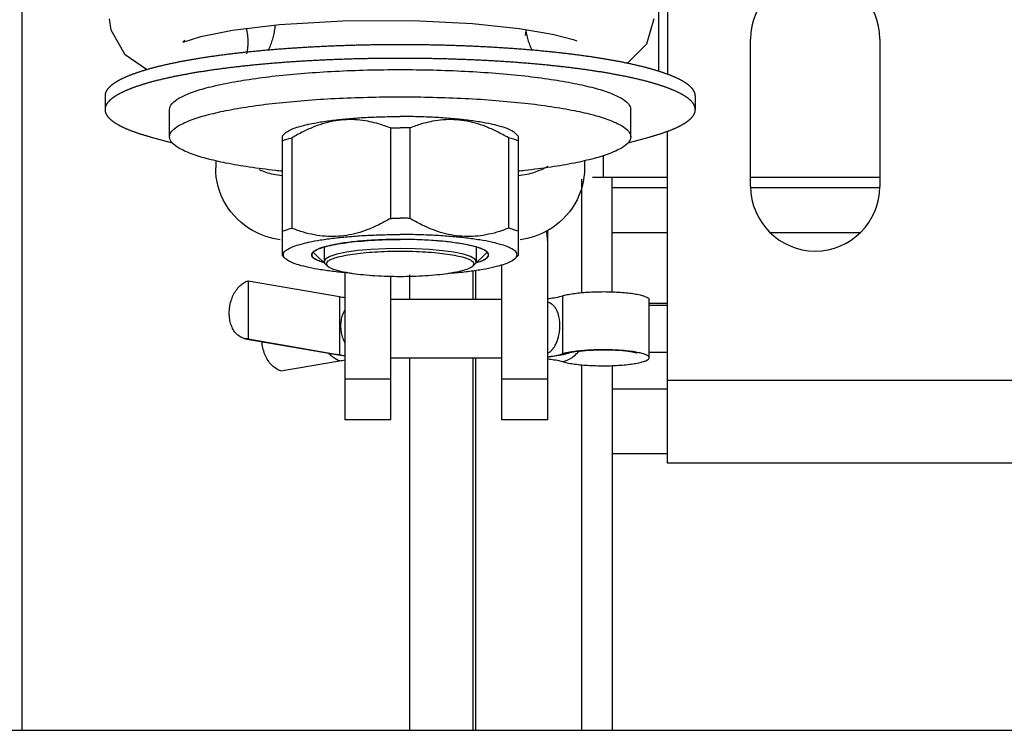
# Model space of a CAD drawing. Units: millimetres. Extents: x 7700 to 234750, y -36574 to 14968.
# Drawn here: x 9106 to 9160, y -26777 to -26738 of the extents above; entities that cross this region are included whole.
import ezdxf

# ---------------------------------------------------------------- set-up
doc = ezdxf.new("R2010")
doc.units = ezdxf.units.MM
doc.header["$LTSCALE"] = 46.255
doc.layers.get('0').update_dxf_attribs({"linetype": 'CONTINUOUS'})

msp = doc.modelspace()

# ---------------------------------------------------------------- linework, layer by layer
at = {"color": 7, "linetype": 'Continuous'}
for p, q in [((9106.5, -26716.819), (9106.5, -26776.821)), ((9140.75, -26738.221), (9140.361, -26739.602)), ((9117.906, -26738.839), (9120.464, -26738.53)), ((9130.926, -26738.479), (9133.447, -26738.744)), ((9133.447, -26738.744), (9135.252, -26739.053)), ((9135.252, -26739.053), (9136.379, -26739.35)), ((9136.379, -26739.35), (9136.583, -26739.423)), ((9140.361, -26739.602), (9139.32, -26740.635)), ((9113.248, -26740.972), (9112.091, -26740.177)), ((9111, -26742.407), (9111, -26743.146)), ((9143, -26742.407), (9143, -26743.146)), ((9114.5, -26744.624), (9114.5, -26743.147)), ((9139.5, -26744.624), (9139.5, -26743.147)), ((9126.474, -26744.143), (9126.474, -26749.047)), ((9127.526, -26744.143), (9127.526, -26749.047)), ((9113.506, -26744.639), (9114.648, -26744.95)), ((9120.759, -26744.43), (9120.599, -26744.585)), ((9120.605, -26744.579), (9120.605, -26751.07)), ((9121.131, -26744.679), (9121.131, -26749.583)), ((9132.869, -26744.679), (9132.869, -26749.583)), ((9133.241, -26744.43), (9133.401, -26744.585)), ((9133.395, -26744.579), (9133.395, -26751.07)), ((9139.351, -26744.95), (9140.494, -26744.639)), ((9117, -26745.917), (9117, -26746.298)), ((9137, -26745.917), (9137, -26746.298)), ((9137.425, -26746.821), (9141.5, -26746.821)), ((9138.5, -26753.033), (9138.5, -26746.821)), ((9146, -26746.821), (9153, -26746.821)), ((9135, -26759.973), (9135, -26749.709)), ((9120.599, -26751.064), (9120.759, -26751.22)), ((9122.276, -26750.878), (9123.063, -26751.64)), ((9131.724, -26750.878), (9130.937, -26751.64)), ((9133.401, -26751.064), (9133.241, -26751.22)), ((9123.063, -26751.64), (9123, -26751.518)), ((9131, -26751.518), (9130.937, -26751.64)), ((9132.5, -26751.573), (9132.5, -26759.973)), ((9124, -26751.992), (9124, -26759.973)), ((9126.5, -26759.973), (9126.5, -26752.205)), ((9118.759, -26752.434), (9123.709, -26753.294)), ((9118.759, -26752.434), (9118.759, -26755.585)), ((9132.5, -26753.454), (9126.5, -26753.454)), ((9140.5, -26756.61), (9140.5, -26753.458)), ((9141.5, -26753.771), (9140.5, -26753.771)), ((9118.759, -26755.585), (9118.595, -26755.574)), ((9118.596, -26755.574), (9123.545, -26756.434)), ((9118.759, -26755.585), (9123.709, -26756.445)), ((9123.545, -26756.434), (9124, -26756.501)), ((9135.497, -26756.496), (9135.854, -26756.427)), ((9135.854, -26756.427), (9136.154, -26756.345)), ((9120.527, -26757.327), (9123.709, -26756.775)), ((9126.5, -26756.61), (9132.5, -26756.61)), ((9126.5, -26756.614), (9132.5, -26756.614)), ((9138.5, -26757.035), (9138.5, -26776.821)), ((9141.5, -26758.321), (9138.5, -26758.321)), ((9126.5, -26759.973), (9124, -26759.973)), ((9135, -26759.973), (9132.5, -26759.973)), ((9141.5, -26761.821), (9138.5, -26761.821)), ((8860, -26776.821), (9163.5, -26776.821))]:
    msp.add_line(p, q, dxfattribs=at)
at = {"color": 3, "linetype": 'Continuous'}
for p, q in [((9141, -26735.381), (9141, -26741.062)), ((9146, -26747.321), (9146, -26739.321)), ((9153, -26739.321), (9153, -26747.321)), ((9141.5, -26762.321), (9141.5, -26744.32)), ((9161.5, -26762.321), (9141.5, -26762.321))]:
    msp.add_line(p, q, dxfattribs=at)
at = {"color": 9, "linetype": 'Continuous'}
for p, q in [((9141.5, -26735.211), (9141.5, -26741.233)), ((9138, -26745.644), (9138, -26746.821)), ((9136.829, -26746.925), (9136.829, -26753.076)), ((9141.5, -26747.394), (9138.5, -26747.394)), ((9152.989, -26747.394), (9146.01, -26747.394)), ((9141.5, -26749.829), (9138.5, -26749.829)), ((9151.91, -26749.829), (9147.089, -26749.829)), ((9127.5, -26752.111), (9127.5, -26753.454)), ((9130.941, -26751.884), (9130.941, -26753.454)), ((9131.093, -26751.863), (9131.093, -26753.454)), ((9123.709, -26753.294), (9123.709, -26756.445)), ((9135.801, -26753.252), (9135.801, -26756.403)), ((9141.5, -26753.674), (9140.5, -26753.674)), ((9123.709, -26756.445), (9123.545, -26756.434)), ((9141.5, -26756.321), (9140.5, -26756.321)), ((9127.5, -26756.614), (9127.5, -26776.821)), ((9130.941, -26756.614), (9130.941, -26776.821)), ((9131.093, -26756.614), (9131.093, -26776.821)), ((9136.829, -26756.992), (9136.829, -26776.821)), ((9124, -26757.75), (9126.5, -26757.75)), ((9132.5, -26757.75), (9135, -26757.75)), ((9141.5, -26757.821), (9161.5, -26757.821))]:
    msp.add_line(p, q, dxfattribs=at)
at = {"color": 2, "linetype": 'Continuous'}
for p, q in [((9122.875, -26750.604), (9122.875, -26751.395)), ((9122.988, -26750.568), (9122.976, -26750.571)), ((9123.476, -26750.46), (9123.462, -26750.462)), ((9124.059, -26750.367), (9123.954, -26750.381)), ((9124.723, -26750.292), (9124.608, -26750.303)), ((9125.447, -26750.237), (9125.327, -26750.244)), ((9126.213, -26750.203), (9126.092, -26750.207)), ((9127.792, -26750.203), (9127.671, -26750.2)), ((9128.562, -26750.237), (9128.441, -26750.23)), ((9129.289, -26750.293), (9129.173, -26750.282)), ((9129.954, -26750.368), (9129.847, -26750.354)), ((9130.537, -26750.462), (9130.524, -26750.46)), ((9131.024, -26750.571), (9131.012, -26750.568)), ((9131.125, -26750.604), (9131.125, -26751.395)), ((9122.278, -26750.876), (9122.275, -26750.878)), ((9122.35, -26750.819), (9122.34, -26750.825)), ((9122.609, -26750.689), (9122.6, -26750.692)), ((9131.4, -26750.692), (9131.39, -26750.689)), ((9131.659, -26750.825), (9131.65, -26750.819)), ((9131.724, -26750.878), (9131.722, -26750.876))]:
    msp.add_line(p, q, dxfattribs=at)
at = {"color": 7, "linetype": 'Continuous'}
for points in [[(9112.091, -26740.177), (9111.326, -26738.844), (9111.25, -26738.216)], [(9120.464, -26738.53), (9123.87, -26738.329), (9127.687, -26738.317), (9130.926, -26738.479)], [(9115.334, -26739.374), (9115.222, -26739.487), (9115.288, -26739.476), (9116.189, -26739.185), (9117.906, -26738.839)], [(9119.86, -26739.921), (9119.875, -26739.891), (9119.905, -26739.826), (9119.935, -26739.759), (9119.963, -26739.69), (9119.991, -26739.621), (9120.017, -26739.55), (9120.042, -26739.478), (9120.066, -26739.406), (9120.089, -26739.333), (9120.11, -26739.258), (9120.13, -26739.182), (9120.148, -26739.107), (9120.165, -26739.031), (9120.181, -26738.954), (9120.195, -26738.875), (9120.207, -26738.797), (9120.218, -26738.718), (9120.228, -26738.639), (9120.235, -26738.559), (9120.235, -26738.557)], [(9133.793, -26738.803), (9133.795, -26738.817), (9133.808, -26738.896), (9133.823, -26738.976), (9133.84, -26739.055), (9133.858, -26739.133), (9133.877, -26739.211), (9133.898, -26739.288), (9133.92, -26739.364), (9133.944, -26739.44), (9133.97, -26739.514), (9133.996, -26739.587), (9134.024, -26739.659), (9134.053, -26739.731)], [(9134.053, -26739.731), (9134.083, -26739.8), (9134.115, -26739.869), (9134.14, -26739.921)], [(9135, -26756.558), (9135.077, -26756.551), (9135.497, -26756.496)], [(9136.154, -26756.345), (9136.2, -26756.332), (9136.308, -26756.308), (9136.485, -26756.277), (9136.74, -26756.244), (9137.07, -26756.213), (9137.45, -26756.192), (9137.859, -26756.181), (9138.277, -26756.183), (9138.68, -26756.198), (9139.047, -26756.223), (9139.354, -26756.255), (9139.58, -26756.288), (9139.733, -26756.317), (9139.82, -26756.338), (9139.846, -26756.345)]]:
    msp.add_lwpolyline(points, dxfattribs=at)
at = {"color": 2, "linetype": 'Continuous'}
for points in [[(9122.976, -26750.571), (9122.913, -26750.588), (9122.845, -26750.608), (9122.779, -26750.629), (9122.724, -26750.647), (9122.665, -26750.667), (9122.609, -26750.689)], [(9123.462, -26750.462), (9123.384, -26750.477), (9123.297, -26750.495), (9123.214, -26750.513), (9123.143, -26750.529), (9123.064, -26750.548), (9122.988, -26750.568)], [(9123.954, -26750.381), (9123.852, -26750.396), (9123.752, -26750.412), (9123.667, -26750.426), (9123.571, -26750.442), (9123.476, -26750.46)], [(9124.608, -26750.303), (9124.493, -26750.315), (9124.379, -26750.327), (9124.282, -26750.338), (9124.172, -26750.352), (9124.059, -26750.367)], [(9125.327, -26750.244), (9125.202, -26750.253), (9125.079, -26750.262), (9124.957, -26750.271), (9124.851, -26750.28), (9124.723, -26750.292)], [(9126.092, -26750.207), (9125.961, -26750.212), (9125.831, -26750.217), (9125.701, -26750.223), (9125.573, -26750.23), (9125.447, -26750.237)], [(9127, -26750.192), (9126.883, -26750.192), (9126.749, -26750.193), (9126.615, -26750.195), (9126.481, -26750.197), (9126.348, -26750.2), (9126.213, -26750.203)], [(9127.671, -26750.2), (9127.538, -26750.197), (9127.404, -26750.195), (9127.271, -26750.193), (9127.137, -26750.192), (9127, -26750.192)], [(9128.441, -26750.23), (9128.313, -26750.224), (9128.184, -26750.218), (9128.053, -26750.212), (9127.922, -26750.207), (9127.792, -26750.203)], [(9129.173, -26750.282), (9129.053, -26750.272), (9128.931, -26750.262), (9128.808, -26750.253), (9128.698, -26750.246), (9128.562, -26750.237)], [(9129.847, -26750.354), (9129.738, -26750.341), (9129.627, -26750.328), (9129.528, -26750.317), (9129.413, -26750.305), (9129.289, -26750.293)], [(9130.524, -26750.46), (9130.443, -26750.445), (9130.348, -26750.428), (9130.251, -26750.412), (9130.164, -26750.399), (9130.062, -26750.384), (9129.954, -26750.368)], [(9131.012, -26750.568), (9130.946, -26750.551), (9130.868, -26750.532), (9130.787, -26750.513), (9130.714, -26750.498), (9130.628, -26750.48), (9130.537, -26750.462)], [(9131.39, -26750.689), (9131.342, -26750.67), (9131.283, -26750.649), (9131.221, -26750.629), (9131.164, -26750.611), (9131.095, -26750.591), (9131.024, -26750.571)], [(9122.275, -26750.878), (9122.209, -26750.973), (9122.207, -26751.072), (9122.273, -26751.17), (9122.405, -26751.267), (9122.602, -26751.359), (9122.864, -26751.448)], [(9122.34, -26750.825), (9122.332, -26750.831), (9122.321, -26750.839), (9122.31, -26750.848), (9122.3, -26750.857), (9122.29, -26750.865), (9122.278, -26750.876)], [(9122.6, -26750.692), (9122.554, -26750.711), (9122.505, -26750.733), (9122.466, -26750.752), (9122.423, -26750.774), (9122.385, -26750.796), (9122.35, -26750.819)], [(9127, -26750.678), (9126.199, -26750.692), (9125.428, -26750.733), (9124.717, -26750.798), (9124.083, -26750.888), (9123.572, -26750.996), (9123.192, -26751.119), (9122.956, -26751.253), (9122.875, -26751.395)], [(9131.125, -26751.395), (9131.046, -26751.256), (9130.814, -26751.122), (9130.436, -26750.998), (9129.917, -26750.888), (9129.295, -26750.8), (9128.585, -26750.733), (9127.815, -26750.693), (9127, -26750.678)], [(9131.136, -26751.448), (9131.388, -26751.363), (9131.588, -26751.271), (9131.723, -26751.174), (9131.791, -26751.076), (9131.792, -26750.977), (9131.724, -26750.878)], [(9131.65, -26750.819), (9131.619, -26750.799), (9131.581, -26750.777), (9131.545, -26750.757), (9131.5, -26750.735), (9131.451, -26750.714), (9131.4, -26750.692)], [(9131.722, -26750.876), (9131.716, -26750.87), (9131.706, -26750.861), (9131.696, -26750.853), (9131.685, -26750.844), (9131.674, -26750.836), (9131.659, -26750.825)], [(9122.875, -26751.395), (9122.876, -26751.415), (9122.881, -26751.435), (9122.891, -26751.457), (9122.902, -26751.477), (9122.919, -26751.499), (9122.939, -26751.521)], [(9131.06, -26751.521), (9131.079, -26751.501), (9131.095, -26751.482), (9131.108, -26751.459), (9131.117, -26751.439), (9131.123, -26751.417), (9131.125, -26751.395)]]:
    msp.add_lwpolyline(points, dxfattribs=at)
at = {"color": 3, "linetype": 'Continuous'}
for centre, start, end in [((9149.5, -26739.321), 0, 180), ((9149.5, -26747.321), 180, 0)]:
    msp.add_arc(centre, 3.5, start, end, dxfattribs=at)
at = {"color": 9, "linetype": 'Continuous'}
for points, start_tangent, end_tangent in [([(9118.757, -26739.477), (9118.665, -26738.735)], (0, 1), (-0.261924, 0.965089)), ([(9133.801, -26739.119), (9133.846, -26738.809)], (0.086067, 0.996289), (0.203604, 0.979053)), ([(9118.689, -26740.125), (9118.757, -26739.477)], (0.205178, 0.978725), (0, 1)), ([(9123.709, -26756.775), (9123.504, -26756.684), (9123.309, -26756.544), (9123.136, -26756.363)], (-0.954895, 0.296944), (-0.632495, 0.774565)), ([(9135.801, -26756.816), (9136.092, -26756.722), (9136.364, -26756.563), (9136.605, -26756.346), (9136.68, -26756.257)], (0.97975, 0.200225), (0.622946, 0.782265)), ([(9135.801, -26756.403), (9136.092, -26756.363), (9136.154, -26756.345)], (0.999865, 0.016443), (0.952125, 0.305708))]:
    msp.add_spline(points, degree=3, dxfattribs=dict(at, start_tangent=start_tangent, end_tangent=end_tangent))
at = {"color": 7, "linetype": 'Continuous'}
for points, start_tangent, end_tangent in [([(9138.716, -26740.515), (9138.613, -26740.496), (9138.51, -26740.477), (9138.406, -26740.459), (9138.301, -26740.44), (9138.194, -26740.422), (9138.087, -26740.404), (9137.979, -26740.386), (9137.87, -26740.368), (9137.76, -26740.351), (9137.649, -26740.334), (9137.537, -26740.316), (9137.424, -26740.299), (9137.31, -26740.283), (9137.195, -26740.266), (9137.08, -26740.25), (9136.963, -26740.233), (9136.846, -26740.217), (9136.728, -26740.201), (9136.609, -26740.186), (9136.489, -26740.17), (9136.368, -26740.155), (9136.247, -26740.14), (9136.125, -26740.125), (9136.001, -26740.11), (9135.878, -26740.096), (9135.753, -26740.081), (9135.627, -26740.067), (9135.501, -26740.053), (9135.374, -26740.04), (9135.247, -26740.026), (9135.118, -26740.013), (9134.989, -26740), (9134.86, -26739.987), (9134.729, -26739.975), (9134.598, -26739.962), (9134.466, -26739.95), (9134.334, -26739.938), (9134.201, -26739.926), (9134.067, -26739.915), (9133.933, -26739.903), (9133.798, -26739.892), (9133.662, -26739.881), (9133.526, -26739.87), (9133.389, -26739.86), (9133.252, -26739.85), (9133.114, -26739.84), (9132.976, -26739.83), (9132.837, -26739.82), (9132.698, -26739.811), (9132.558, -26739.802), (9132.418, -26739.793), (9132.277, -26739.784), (9132.136, -26739.776), (9131.994, -26739.768), (9131.852, -26739.76), (9131.709, -26739.752), (9131.566, -26739.744), (9131.423, -26739.737), (9131.279, -26739.73), (9131.135, -26739.723), (9130.991, -26739.717), (9130.846, -26739.71), (9130.701, -26739.704), (9130.555, -26739.698), (9130.409, -26739.693), (9130.263, -26739.687), (9130.117, -26739.682), (9129.97, -26739.677), (9129.823, -26739.672), (9129.676, -26739.668), (9129.529, -26739.664), (9129.381, -26739.66), (9129.233, -26739.656), (9129.085, -26739.653), (9128.937, -26739.649), (9128.789, -26739.646), (9128.64, -26739.643), (9128.492, -26739.641), (9128.343, -26739.639), (9128.194, -26739.637), (9128.045, -26739.635), (9127.896, -26739.633), (9127.747, -26739.632), (9127.597, -26739.631), (9127.448, -26739.63), (9127.299, -26739.629), (9127.149, -26739.629), (9127, -26739.629), (9126.85, -26739.629), (9126.701, -26739.629), (9126.552, -26739.63), (9126.402, -26739.631), (9126.253, -26739.632), (9126.104, -26739.633), (9125.955, -26739.635), (9125.806, -26739.637), (9125.657, -26739.639), (9125.508, -26739.641), (9125.36, -26739.643), (9125.211, -26739.646), (9125.063, -26739.649), (9124.914, -26739.653), (9124.766, -26739.656), (9124.619, -26739.66), (9124.471, -26739.664), (9124.324, -26739.668), (9124.176, -26739.672), (9124.03, -26739.677), (9123.883, -26739.682), (9123.737, -26739.687), (9123.59, -26739.693), (9123.445, -26739.698), (9123.299, -26739.704), (9123.154, -26739.71), (9123.009, -26739.717), (9122.865, -26739.723), (9122.721, -26739.73), (9122.577, -26739.737), (9122.433, -26739.744), (9122.29, -26739.752), (9122.148, -26739.76), (9122.006, -26739.768), (9121.864, -26739.776), (9121.723, -26739.784), (9121.582, -26739.793), (9121.442, -26739.802), (9121.302, -26739.811), (9121.163, -26739.82), (9121.024, -26739.83), (9120.885, -26739.84), (9120.748, -26739.85), (9120.61, -26739.86), (9120.474, -26739.87), (9120.338, -26739.881), (9120.202, -26739.892), (9120.067, -26739.903), (9119.933, -26739.915), (9119.799, -26739.926), (9119.666, -26739.938), (9119.534, -26739.95), (9119.402, -26739.962), (9119.271, -26739.975), (9119.14, -26739.987), (9119.01, -26740), (9118.881, -26740.013), (9118.753, -26740.026), (9118.625, -26740.04), (9118.498, -26740.053), (9118.372, -26740.067), (9118.247, -26740.081), (9118.122, -26740.096), (9117.998, -26740.11), (9117.875, -26740.125), (9117.753, -26740.14), (9117.631, -26740.155), (9117.511, -26740.17), (9117.391, -26740.186), (9117.272, -26740.201), (9117.154, -26740.217), (9117.036, -26740.233), (9116.92, -26740.25), (9116.804, -26740.266), (9116.69, -26740.283), (9116.576, -26740.299), (9116.463, -26740.316), (9116.351, -26740.334), (9116.24, -26740.351), (9116.13, -26740.368), (9116.021, -26740.386), (9115.913, -26740.404), (9115.805, -26740.422), (9115.699, -26740.44), (9115.594, -26740.459), (9115.49, -26740.477), (9115.386, -26740.496), (9115.284, -26740.515), (9115.183, -26740.534), (9115.083, -26740.553), (9114.984, -26740.573), (9114.885, -26740.592), (9114.788, -26740.612), (9114.692, -26740.632), (9114.597, -26740.652), (9114.504, -26740.672), (9114.411, -26740.692), (9114.319, -26740.713), (9114.229, -26740.734), (9114.139, -26740.754), (9114.051, -26740.775)], (-0.983014, 0.183528), (-0.972551, -0.232688)), ([(9138.716, -26741.254), (9138.613, -26741.235), (9138.51, -26741.216), (9138.406, -26741.197), (9138.301, -26741.179), (9138.194, -26741.161), (9138.087, -26741.143), (9137.979, -26741.125), (9137.87, -26741.107), (9137.76, -26741.09), (9137.649, -26741.072), (9137.537, -26741.055), (9137.424, -26741.038), (9137.31, -26741.021), (9137.195, -26741.005), (9137.08, -26740.988), (9136.963, -26740.972), (9136.846, -26740.956), (9136.728, -26740.94), (9136.609, -26740.924), (9136.489, -26740.909), (9136.368, -26740.894), (9136.247, -26740.878), (9136.125, -26740.864), (9136.001, -26740.849), (9135.878, -26740.834), (9135.753, -26740.82), (9135.627, -26740.806), (9135.501, -26740.792), (9135.374, -26740.778), (9135.247, -26740.765), (9135.118, -26740.752), (9134.989, -26740.739), (9134.86, -26740.726), (9134.729, -26740.713), (9134.598, -26740.701), (9134.466, -26740.688), (9134.334, -26740.676), (9134.201, -26740.665), (9134.067, -26740.653), (9133.933, -26740.642), (9133.798, -26740.631), (9133.662, -26740.62), (9133.526, -26740.609), (9133.389, -26740.599), (9133.252, -26740.588), (9133.114, -26740.578), (9132.976, -26740.569), (9132.837, -26740.559), (9132.698, -26740.55), (9132.558, -26740.54), (9132.418, -26740.532), (9132.277, -26740.523), (9132.136, -26740.514), (9131.994, -26740.506), (9131.852, -26740.498), (9131.709, -26740.491), (9131.566, -26740.483), (9131.423, -26740.476), (9131.279, -26740.469), (9131.135, -26740.462), (9130.991, -26740.455), (9130.846, -26740.449), (9130.701, -26740.443), (9130.555, -26740.437), (9130.409, -26740.431), (9130.263, -26740.426), (9130.117, -26740.421), (9129.97, -26740.416), (9129.823, -26740.411), (9129.676, -26740.407), (9129.529, -26740.402), (9129.381, -26740.398), (9129.233, -26740.395), (9129.085, -26740.391), (9128.937, -26740.388), (9128.789, -26740.385), (9128.64, -26740.382), (9128.492, -26740.38), (9128.343, -26740.377), (9128.194, -26740.375), (9128.045, -26740.373), (9127.896, -26740.372), (9127.747, -26740.37), (9127.597, -26740.369), (9127.448, -26740.369), (9127.299, -26740.368), (9127.149, -26740.368), (9127, -26740.367), (9126.85, -26740.368), (9126.701, -26740.368), (9126.552, -26740.369), (9126.402, -26740.369), (9126.253, -26740.37), (9126.104, -26740.372), (9125.955, -26740.373), (9125.806, -26740.375), (9125.657, -26740.377), (9125.508, -26740.38), (9125.36, -26740.382), (9125.211, -26740.385), (9125.063, -26740.388), (9124.914, -26740.391), (9124.766, -26740.395), (9124.619, -26740.398), (9124.471, -26740.402), (9124.324, -26740.407), (9124.176, -26740.411), (9124.03, -26740.416), (9123.883, -26740.421), (9123.737, -26740.426), (9123.59, -26740.431), (9123.445, -26740.437), (9123.299, -26740.443), (9123.154, -26740.449), (9123.009, -26740.455), (9122.865, -26740.462), (9122.721, -26740.469), (9122.577, -26740.476), (9122.433, -26740.483), (9122.29, -26740.491), (9122.148, -26740.498), (9122.006, -26740.506), (9121.864, -26740.514), (9121.723, -26740.523), (9121.582, -26740.532), (9121.442, -26740.54), (9121.302, -26740.55), (9121.163, -26740.559), (9121.024, -26740.569), (9120.885, -26740.578), (9120.748, -26740.588), (9120.61, -26740.599), (9120.474, -26740.609), (9120.338, -26740.62), (9120.202, -26740.631), (9120.067, -26740.642), (9119.933, -26740.653), (9119.799, -26740.665), (9119.666, -26740.676), (9119.534, -26740.688), (9119.402, -26740.701), (9119.271, -26740.713), (9119.14, -26740.726), (9119.01, -26740.739), (9118.881, -26740.752), (9118.753, -26740.765), (9118.625, -26740.778), (9118.498, -26740.792), (9118.372, -26740.806), (9118.247, -26740.82), (9118.122, -26740.834), (9117.998, -26740.849), (9117.875, -26740.864), (9117.753, -26740.878), (9117.631, -26740.894), (9117.511, -26740.909), (9117.391, -26740.924), (9117.272, -26740.94), (9117.154, -26740.956), (9117.036, -26740.972), (9116.92, -26740.988), (9116.804, -26741.005), (9116.69, -26741.021), (9116.576, -26741.038), (9116.463, -26741.055), (9116.351, -26741.072), (9116.24, -26741.09), (9116.13, -26741.107), (9116.021, -26741.125), (9115.913, -26741.143), (9115.805, -26741.161), (9115.699, -26741.179), (9115.594, -26741.197), (9115.49, -26741.216), (9115.386, -26741.235), (9115.284, -26741.254), (9115.183, -26741.273), (9115.083, -26741.292), (9114.984, -26741.311), (9114.885, -26741.331), (9114.788, -26741.351), (9114.692, -26741.37), (9114.597, -26741.39), (9114.504, -26741.411), (9114.411, -26741.431), (9114.319, -26741.451), (9114.229, -26741.472), (9114.139, -26741.493), (9114.051, -26741.514)], (-0.983014, 0.183528), (-0.972551, -0.232688)), ([(9143, -26742.407), (9143, -26742.401), (9142.999, -26742.375), (9142.996, -26742.349), (9142.993, -26742.323), (9142.987, -26742.297), (9142.981, -26742.271), (9142.973, -26742.245), (9142.963, -26742.219), (9142.952, -26742.194), (9142.94, -26742.168), (9142.927, -26742.142), (9142.912, -26742.116), (9142.895, -26742.09), (9142.878, -26742.064), (9142.859, -26742.039), (9142.838, -26742.013), (9142.816, -26741.987), (9142.793, -26741.962), (9142.768, -26741.936), (9142.742, -26741.911), (9142.715, -26741.885), (9142.686, -26741.86), (9142.656, -26741.834), (9142.625, -26741.809), (9142.592, -26741.784), (9142.558, -26741.758), (9142.522, -26741.733), (9142.485, -26741.708), (9142.447, -26741.683), (9142.407, -26741.658), (9142.366, -26741.633), (9142.324, -26741.608), (9142.28, -26741.583), (9142.235, -26741.559), (9142.189, -26741.534), (9142.141, -26741.509), (9142.092, -26741.485), (9142.042, -26741.46), (9141.991, -26741.436), (9141.938, -26741.412), (9141.884, -26741.388), (9141.828, -26741.364), (9141.771, -26741.34), (9141.713, -26741.316), (9141.654, -26741.292), (9141.593, -26741.268), (9141.532, -26741.245), (9141.468, -26741.221), (9141.404, -26741.198), (9141.338, -26741.174), (9141.271, -26741.151), (9141.203, -26741.128), (9141.134, -26741.105), (9141.063, -26741.082), (9140.991, -26741.059), (9140.918, -26741.037), (9140.844, -26741.014), (9140.769, -26740.992), (9140.692, -26740.97), (9140.614, -26740.948), (9140.535, -26740.926), (9140.455, -26740.904), (9140.373, -26740.882), (9140.291, -26740.86), (9140.207, -26740.839), (9140.122, -26740.817), (9140.036, -26740.796), (9139.949, -26740.775), (9139.86, -26740.754), (9139.771, -26740.734), (9139.681, -26740.713), (9139.589, -26740.692), (9139.496, -26740.672), (9139.402, -26740.652), (9139.307, -26740.632), (9139.211, -26740.612), (9139.114, -26740.592), (9139.016, -26740.573), (9138.917, -26740.553), (9138.817, -26740.534), (9138.716, -26740.515)], (0.000005, 1), (-0.983014, 0.183528)), ([(9114.051, -26740.775), (9113.964, -26740.796), (9113.878, -26740.817), (9113.793, -26740.839), (9113.709, -26740.86), (9113.626, -26740.882), (9113.545, -26740.904), (9113.465, -26740.926), (9113.386, -26740.948), (9113.308, -26740.97), (9113.231, -26740.992), (9113.156, -26741.014), (9113.081, -26741.037), (9113.008, -26741.059), (9112.936, -26741.082), (9112.866, -26741.105), (9112.796, -26741.128), (9112.728, -26741.151), (9112.661, -26741.174), (9112.596, -26741.198), (9112.531, -26741.221), (9112.468, -26741.245), (9112.406, -26741.268), (9112.346, -26741.292), (9112.286, -26741.316), (9112.228, -26741.34), (9112.172, -26741.364), (9112.116, -26741.388), (9112.062, -26741.412), (9112.009, -26741.436), (9111.957, -26741.46), (9111.907, -26741.485), (9111.858, -26741.509), (9111.811, -26741.534), (9111.764, -26741.559), (9111.719, -26741.583), (9111.676, -26741.608), (9111.634, -26741.633), (9111.593, -26741.658), (9111.553, -26741.683), (9111.515, -26741.708), (9111.478, -26741.733), (9111.442, -26741.758), (9111.408, -26741.784), (9111.375, -26741.809), (9111.344, -26741.834), (9111.314, -26741.86), (9111.285, -26741.885), (9111.257, -26741.911), (9111.231, -26741.936), (9111.207, -26741.962), (9111.184, -26741.987), (9111.162, -26742.013), (9111.141, -26742.039), (9111.122, -26742.064), (9111.104, -26742.09), (9111.088, -26742.116), (9111.073, -26742.142), (9111.059, -26742.168), (9111.047, -26742.194), (9111.036, -26742.219), (9111.027, -26742.245), (9111.019, -26742.271), (9111.012, -26742.297), (9111.007, -26742.323), (9111.003, -26742.349), (9111.001, -26742.375), (9111, -26742.401), (9111, -26742.407)], (-0.972551, -0.232688), (0.000005, -1)), ([(9118.814, -26741.507), (9120.242, -26741.321), (9121.807, -26741.173), (9123.478, -26741.064), (9125.221, -26740.998), (9127, -26740.976)], (0.988886, 0.148678), (1, 0)), ([(9127, -26740.976), (9128.779, -26740.998), (9130.522, -26741.064), (9132.193, -26741.173), (9133.758, -26741.321)], (1, 0), (0.99383, -0.11091)), ([(9114.051, -26741.514), (9113.964, -26741.535), (9113.878, -26741.556), (9113.793, -26741.577), (9113.709, -26741.599), (9113.626, -26741.621), (9113.545, -26741.642), (9113.465, -26741.664), (9113.386, -26741.686), (9113.308, -26741.708), (9113.231, -26741.731), (9113.156, -26741.753), (9113.081, -26741.775), (9113.008, -26741.798), (9112.936, -26741.821), (9112.866, -26741.844), (9112.796, -26741.867), (9112.728, -26741.89), (9112.661, -26741.913), (9112.596, -26741.936), (9112.531, -26741.96), (9112.468, -26741.983), (9112.406, -26742.007), (9112.346, -26742.03), (9112.286, -26742.054), (9112.228, -26742.078), (9112.172, -26742.102), (9112.116, -26742.126), (9112.062, -26742.15), (9112.009, -26742.175), (9111.957, -26742.199), (9111.907, -26742.223), (9111.858, -26742.248), (9111.811, -26742.273), (9111.764, -26742.297), (9111.719, -26742.322), (9111.676, -26742.347), (9111.634, -26742.372), (9111.593, -26742.397), (9111.553, -26742.422), (9111.515, -26742.447), (9111.478, -26742.472), (9111.442, -26742.497), (9111.408, -26742.522), (9111.375, -26742.548), (9111.344, -26742.573), (9111.314, -26742.598), (9111.285, -26742.624), (9111.257, -26742.649), (9111.231, -26742.675), (9111.207, -26742.7), (9111.184, -26742.726), (9111.162, -26742.752), (9111.141, -26742.777), (9111.122, -26742.803), (9111.104, -26742.829), (9111.088, -26742.855), (9111.073, -26742.88), (9111.059, -26742.906), (9111.047, -26742.932), (9111.036, -26742.958), (9111.027, -26742.984), (9111.019, -26743.01), (9111.012, -26743.036), (9111.007, -26743.062), (9111.003, -26743.088), (9111.001, -26743.114), (9111, -26743.139), (9111, -26743.146)], (-0.972551, -0.232688), (0.000005, -1)), ([(9114.5, -26743.147), (9114.627, -26742.838), (9115.006, -26742.535), (9115.629, -26742.245), (9116.484, -26741.973), (9117.553, -26741.726), (9118.814, -26741.507)], (0, 1), (0.988886, 0.148678)), ([(9133.758, -26741.321), (9135.186, -26741.507), (9136.447, -26741.726), (9137.516, -26741.973), (9138.37, -26742.245)], (0.99383, -0.11091), (0.933788, -0.357826)), ([(9143, -26743.146), (9143, -26743.139), (9142.999, -26743.114), (9142.996, -26743.088), (9142.993, -26743.062), (9142.987, -26743.036), (9142.981, -26743.01), (9142.973, -26742.984), (9142.963, -26742.958), (9142.952, -26742.932), (9142.94, -26742.906), (9142.927, -26742.88), (9142.912, -26742.855), (9142.895, -26742.829), (9142.878, -26742.803), (9142.859, -26742.777), (9142.838, -26742.752), (9142.816, -26742.726), (9142.793, -26742.7), (9142.768, -26742.675), (9142.742, -26742.649), (9142.715, -26742.624), (9142.686, -26742.598), (9142.656, -26742.573), (9142.625, -26742.548), (9142.592, -26742.522), (9142.558, -26742.497), (9142.522, -26742.472), (9142.485, -26742.447), (9142.447, -26742.422), (9142.407, -26742.397), (9142.366, -26742.372), (9142.324, -26742.347), (9142.28, -26742.322), (9142.235, -26742.297), (9142.189, -26742.273), (9142.141, -26742.248), (9142.092, -26742.223), (9142.042, -26742.199), (9141.991, -26742.175), (9141.938, -26742.15), (9141.884, -26742.126), (9141.828, -26742.102), (9141.771, -26742.078), (9141.713, -26742.054), (9141.654, -26742.03), (9141.593, -26742.007), (9141.532, -26741.983), (9141.468, -26741.96), (9141.404, -26741.936), (9141.338, -26741.913), (9141.271, -26741.89), (9141.203, -26741.867), (9141.134, -26741.844), (9141.063, -26741.821), (9140.991, -26741.798), (9140.918, -26741.775), (9140.844, -26741.753), (9140.769, -26741.731), (9140.692, -26741.708), (9140.614, -26741.686), (9140.535, -26741.664), (9140.455, -26741.642), (9140.373, -26741.621), (9140.291, -26741.599), (9140.207, -26741.577), (9140.122, -26741.556), (9140.036, -26741.535), (9139.949, -26741.514), (9139.86, -26741.493), (9139.771, -26741.472), (9139.681, -26741.451), (9139.589, -26741.431), (9139.496, -26741.411), (9139.402, -26741.39), (9139.307, -26741.37), (9139.211, -26741.351), (9139.114, -26741.331), (9139.016, -26741.311), (9138.917, -26741.292), (9138.817, -26741.273), (9138.716, -26741.254)], (0.000005, 1), (-0.983014, 0.183528)), ([(9114.5, -26744.624), (9114.627, -26744.315), (9115.006, -26744.013), (9115.629, -26743.723), (9116.484, -26743.451), (9117.553, -26743.203), (9118.814, -26742.984), (9120.242, -26742.798), (9121.807, -26742.65), (9123.478, -26742.542), (9125.221, -26742.476), (9127, -26742.454)], (0, 1), (1, 0)), ([(9127, -26742.454), (9128.779, -26742.476), (9130.522, -26742.542), (9132.193, -26742.65), (9133.758, -26742.798), (9135.186, -26742.984), (9136.447, -26743.203), (9137.516, -26743.451), (9138.37, -26743.723), (9138.994, -26744.013), (9139.373, -26744.315), (9139.5, -26744.624)], (1, 0), (0, -1)), ([(9138.37, -26742.245), (9138.994, -26742.535), (9139.373, -26742.838), (9139.5, -26743.147)], (0.933788, -0.357826), (0, -1)), ([(9111, -26743.146), (9111, -26743.165), (9111.002, -26743.191), (9111.005, -26743.217), (9111.01, -26743.243), (9111.016, -26743.269), (9111.023, -26743.295), (9111.032, -26743.321), (9111.042, -26743.347), (9111.053, -26743.373), (9111.066, -26743.398), (9111.08, -26743.424), (9111.096, -26743.45), (9111.113, -26743.476), (9111.132, -26743.502), (9111.151, -26743.527), (9111.173, -26743.553), (9111.195, -26743.579), (9111.219, -26743.604), (9111.245, -26743.63), (9111.271, -26743.655), (9111.299, -26743.681), (9111.329, -26743.706), (9111.36, -26743.732), (9111.392, -26743.757), (9111.425, -26743.782), (9111.46, -26743.807), (9111.496, -26743.833), (9111.534, -26743.858), (9111.573, -26743.883), (9111.613, -26743.908), (9111.655, -26743.933), (9111.698, -26743.958), (9111.742, -26743.982), (9111.788, -26744.007), (9111.835, -26744.032), (9111.883, -26744.056), (9111.933, -26744.081), (9111.984, -26744.105), (9112.036, -26744.129), (9112.089, -26744.154), (9112.144, -26744.178), (9112.2, -26744.202), (9112.258, -26744.226), (9112.316, -26744.249), (9112.376, -26744.273), (9112.438, -26744.297), (9112.5, -26744.32), (9112.564, -26744.344), (9112.629, -26744.367), (9112.695, -26744.391), (9112.763, -26744.414), (9112.832, -26744.437), (9112.902, -26744.46), (9112.973, -26744.482), (9113.045, -26744.505), (9113.119, -26744.528), (9113.194, -26744.55), (9113.27, -26744.572), (9113.347, -26744.595), (9113.426, -26744.617), (9113.506, -26744.639)], (0.000005, -1), (0.964802, -0.262979)), ([(9140.494, -26744.639), (9140.574, -26744.617), (9140.652, -26744.595), (9140.73, -26744.572), (9140.806, -26744.55), (9140.881, -26744.528), (9140.954, -26744.505), (9141.027, -26744.482), (9141.098, -26744.46), (9141.168, -26744.437), (9141.237, -26744.414), (9141.304, -26744.391), (9141.371, -26744.367), (9141.436, -26744.344), (9141.5, -26744.32), (9141.562, -26744.297), (9141.623, -26744.273), (9141.683, -26744.249), (9141.742, -26744.226), (9141.799, -26744.202), (9141.856, -26744.178), (9141.91, -26744.154), (9141.964, -26744.129), (9142.016, -26744.105), (9142.067, -26744.081), (9142.117, -26744.056), (9142.165, -26744.032), (9142.212, -26744.007), (9142.258, -26743.982), (9142.302, -26743.958), (9142.345, -26743.933), (9142.386, -26743.908), (9142.427, -26743.883), (9142.466, -26743.858), (9142.503, -26743.833), (9142.54, -26743.807), (9142.574, -26743.782), (9142.608, -26743.757), (9142.64, -26743.732), (9142.671, -26743.706), (9142.7, -26743.681), (9142.728, -26743.655), (9142.755, -26743.63), (9142.781, -26743.604), (9142.804, -26743.579), (9142.827, -26743.553), (9142.848, -26743.527), (9142.868, -26743.502), (9142.887, -26743.476), (9142.904, -26743.45), (9142.919, -26743.424), (9142.934, -26743.398), (9142.946, -26743.373), (9142.958, -26743.347), (9142.968, -26743.321), (9142.977, -26743.295), (9142.984, -26743.269), (9142.99, -26743.243), (9142.995, -26743.217), (9142.998, -26743.191), (9142.999, -26743.165), (9143, -26743.146)], (0.964802, 0.262979), (0.000005, 1)), ([(9125.345, -26743.802), (9125.246, -26743.782), (9124.663, -26743.706), (9124.088, -26743.696), (9123.516, -26743.754), (9122.941, -26743.878), (9122.359, -26744.072), (9121.759, -26744.336), (9121.131, -26744.679)], (-0.979647, 0.200728), (-0.859623, -0.510929)), ([(9122, -26743.947), (9122.043, -26743.938), (9122.688, -26743.817), (9123.428, -26743.715), (9124.249, -26743.632), (9125.131, -26743.572), (9126.055, -26743.536), (9127, -26743.523)], (0.976129, 0.217191), (1, 0)), ([(9132, -26743.947), (9131.957, -26743.938), (9131.312, -26743.817), (9130.571, -26743.715), (9129.751, -26743.632), (9128.869, -26743.572), (9127.945, -26743.536), (9127, -26743.523)], (-0.976129, 0.217191), (-1, 0)), ([(9132.869, -26744.679), (9132.24, -26744.336), (9131.641, -26744.072), (9131.058, -26743.878), (9130.483, -26743.754), (9129.911, -26743.696), (9129.336, -26743.706), (9128.753, -26743.782), (9128.655, -26743.802)], (-0.859623, 0.510929), (-0.979646, -0.200735)), ([(9120.758, -26744.429), (9120.819, -26744.379), (9121.098, -26744.222), (9121.509, -26744.074), (9122, -26743.947)], (0.732854, 0.680386), (0.976129, 0.217191)), ([(9126.474, -26744.143), (9125.846, -26743.927), (9125.345, -26743.802)], (-0.930436, 0.366454), (-0.979647, 0.200728)), ([(9126.474, -26744.143), (9126.737, -26744.141), (9127, -26744.14)], (0.999917, 0.01289), (1, 0)), ([(9127.526, -26744.143), (9127.263, -26744.141), (9127, -26744.14)], (-0.999917, 0.01289), (-1, 0)), ([(9128.655, -26743.802), (9128.154, -26743.927), (9127.526, -26744.143)], (-0.979646, -0.200735), (-0.930436, -0.366454)), ([(9133.242, -26744.429), (9133.181, -26744.379), (9132.902, -26744.222), (9132.49, -26744.074), (9132, -26743.947)], (-0.732854, 0.680386), (-0.976129, 0.217191)), ([(9120.605, -26746.489), (9120.242, -26746.45), (9118.814, -26746.265), (9117.553, -26746.046), (9116.484, -26745.798), (9115.629, -26745.526), (9115.006, -26745.236), (9114.627, -26744.933), (9114.5, -26744.624)], (-0.994693, 0.102891), (0, 1)), ([(9120.605, -26744.837), (9120.851, -26744.756), (9121.131, -26744.679)], (0.940905, 0.338672), (0.968974, 0.247163)), ([(9133.395, -26744.837), (9133.149, -26744.756), (9132.869, -26744.679)], (-0.940905, 0.338672), (-0.968974, 0.247163)), ([(9139.5, -26744.624), (9139.373, -26744.933), (9138.994, -26745.236), (9138.37, -26745.526), (9137.516, -26745.798), (9136.447, -26746.046), (9135.186, -26746.265), (9133.758, -26746.45), (9133.395, -26746.489)], (0, -1), (-0.994693, -0.102891)), ([(9120.496, -26750.205), (9119, -26749.709), (9117.536, -26748.267), (9117, -26746.298)], (-0.991997, 0.126262), (0, 1)), ([(9137, -26746.298), (9136.464, -26748.267), (9135, -26749.709), (9133.504, -26750.205)], (0, -1), (-0.991997, -0.126262)), ([(9135, -26746.236), (9134.64, -26746.417)], (-0.869912, -0.493207), (-0.915248, -0.40289)), ([(9120.127, -26746.668), (9119.36, -26746.417)], (-0.976371, 0.2161), (-0.915248, 0.40289)), ([(9120.597, -26746.743), (9120.127, -26746.668)], (-0.994836, 0.101498), (-0.976371, 0.2161)), ([(9133.872, -26746.668), (9133.403, -26746.743)], (-0.976371, -0.2161), (-0.994836, -0.101498)), ([(9134.64, -26746.417), (9133.872, -26746.668)], (-0.915248, -0.40289), (-0.976371, -0.2161)), ([(9126.474, -26749.047), (9125.846, -26749.39), (9125.246, -26749.655), (9124.663, -26749.848), (9124.088, -26749.973), (9123.516, -26750.03), (9122.941, -26750.021), (9122.359, -26749.944), (9121.759, -26749.8), (9121.131, -26749.583)], (-0.859623, -0.510929), (-0.930436, 0.366454)), ([(9126.474, -26749.047), (9126.737, -26749.045), (9127, -26749.044)], (0.999917, 0.01289), (1, 0)), ([(9127.526, -26749.047), (9127.263, -26749.045), (9127, -26749.044)], (-0.999917, 0.01289), (-1, 0)), ([(9132.869, -26749.583), (9132.24, -26749.8), (9131.641, -26749.944), (9131.058, -26750.021), (9130.483, -26750.03), (9129.911, -26749.973), (9129.336, -26749.848), (9128.753, -26749.655), (9128.154, -26749.39), (9127.526, -26749.047)], (-0.930436, -0.366454), (-0.859623, 0.510929)), ([(9120.605, -26749.741), (9120.851, -26749.661), (9121.131, -26749.583)], (0.940905, 0.338672), (0.968974, 0.247163)), ([(9133.395, -26749.741), (9133.149, -26749.661), (9132.869, -26749.583)], (-0.940905, 0.338672), (-0.968974, 0.247163)), ([(9122, -26750.349), (9122.043, -26750.339), (9122.688, -26750.218), (9123.428, -26750.116), (9124.249, -26750.034), (9125.131, -26749.973), (9126.055, -26749.937), (9127, -26749.925)], (0.976129, 0.217191), (1, 0)), ([(9132, -26750.349), (9131.957, -26750.339), (9131.312, -26750.218), (9130.571, -26750.116), (9129.751, -26750.034), (9128.869, -26749.973), (9127.945, -26749.937), (9127, -26749.925)], (-0.976129, 0.217191), (-1, 0)), ([(9135, -26750.505), (9134.94, -26749.726)], (0, 1), (-0.151516, 0.988455)), ([(9120.758, -26751.221), (9120.678, -26751.108), (9120.678, -26750.943), (9120.819, -26750.78), (9121.098, -26750.623), (9121.509, -26750.475), (9122, -26750.349)], (-0.732854, 0.680386), (0.976129, 0.217191)), ([(9122.273, -26750.877), (9122.347, -26750.821), (9122.604, -26750.691), (9122.981, -26750.57), (9123.468, -26750.461), (9124.052, -26750.368), (9124.715, -26750.292), (9125.441, -26750.237), (9126.21, -26750.203), (9127, -26750.192)], (0.730962, 0.682418), (1, 0)), ([(9131.726, -26750.877), (9131.653, -26750.821), (9131.396, -26750.691), (9131.018, -26750.57), (9130.531, -26750.461), (9129.948, -26750.368), (9129.284, -26750.292), (9128.558, -26750.237), (9127.79, -26750.203), (9127, -26750.192)], (-0.730962, 0.682418), (-1, 0)), ([(9133.242, -26751.221), (9133.322, -26751.108), (9133.322, -26750.943), (9133.181, -26750.78), (9132.902, -26750.623), (9132.49, -26750.475), (9132, -26750.349)], (0.732854, 0.680386), (-0.976129, 0.217191)), ([(9122.204, -26751.025), (9122.216, -26750.957), (9122.273, -26750.877)], (0, 1), (0.730962, 0.682418)), ([(9122.856, -26751.446), (9122.604, -26751.36), (9122.347, -26751.23), (9122.216, -26751.094), (9122.204, -26751.025)], (-0.958997, 0.283415), (0, 1)), ([(9123, -26751.518), (9123.06, -26751.397), (9123.241, -26751.281), (9123.535, -26751.171), (9123.935, -26751.072), (9124.428, -26750.986), (9124.999, -26750.916), (9125.631, -26750.865), (9126.305, -26750.834), (9127, -26750.823), (9127.695, -26750.834), (9128.368, -26750.865), (9129, -26750.916), (9129.572, -26750.986), (9130.065, -26751.072), (9130.465, -26751.171), (9130.759, -26751.281), (9130.939, -26751.397), (9131, -26751.518)], (0, 1), (0, -1)), ([(9131.144, -26751.446), (9131.396, -26751.36), (9131.653, -26751.23), (9131.783, -26751.094), (9131.796, -26751.025)], (0.958997, 0.283415), (0, 1)), ([(9131.796, -26751.025), (9131.783, -26750.957), (9131.726, -26750.877)], (0, 1), (-0.730962, 0.682418)), ([(9124.23, -26752.016), (9123.428, -26751.935), (9122.688, -26751.833), (9122.043, -26751.712), (9121.509, -26751.576), (9121.098, -26751.428), (9120.819, -26751.27), (9120.758, -26751.221)], (-0.996464, 0.084021), (-0.732854, 0.680386)), ([(9122.858, -26751.447), (9122.856, -26751.446)], (-0.95916, 0.282864), (-0.958997, 0.283415)), ([(9124.23, -26752.019), (9123.935, -26751.964), (9123.535, -26751.865), (9123.241, -26751.755), (9123.062, -26751.64)], (-0.986332, 0.164769), (-0.699827, 0.714313)), ([(9129.77, -26752.016), (9130.571, -26751.935), (9131.312, -26751.833), (9131.957, -26751.712), (9132.49, -26751.576), (9132.902, -26751.428), (9133.181, -26751.27), (9133.242, -26751.221)], (0.996464, 0.084021), (0.732854, 0.680386)), ([(9130.937, -26751.64), (9130.759, -26751.755), (9130.465, -26751.865), (9130.065, -26751.964), (9129.77, -26752.019)], (-0.699815, -0.714324), (-0.986332, -0.164769)), ([(9131.142, -26751.447), (9131.144, -26751.446)], (0.95916, 0.282864), (0.958997, 0.283415)), ([(9129.77, -26752.019), (9129.572, -26752.05), (9129, -26752.119), (9128.368, -26752.171), (9127.695, -26752.202), (9127, -26752.212), (9126.305, -26752.202), (9125.631, -26752.171), (9124.999, -26752.119), (9124.428, -26752.05), (9124.23, -26752.019)], (-0.986332, -0.164769), (-0.986332, 0.164769)), ([(9118.595, -26755.574), (9118.525, -26755.559), (9118.307, -26755.463), (9118.113, -26755.302), (9117.953, -26755.084), (9117.833, -26754.817), (9117.759, -26754.514), (9117.734, -26754.188), (9117.759, -26753.853), (9117.833, -26753.524), (9117.953, -26753.216), (9118.113, -26752.941), (9118.307, -26752.713), (9118.525, -26752.542), (9118.759, -26752.434)], (-0.985263, 0.171047), (0.954895, 0.296944)), ([(9123.709, -26753.294), (9123.992, -26753.337)], (0.985256, -0.171088), (0.990743, -0.135748)), ([(9123.992, -26753.337), (9123.999, -26753.338)], (0.990743, -0.135748), (0.990852, -0.134954)), ([(9135.012, -26753.398), (9135.169, -26753.379), (9135.525, -26753.321), (9135.801, -26753.252)], (0.994097, 0.108497), (0.952169, 0.305573)), ([(9135.801, -26753.252), (9136.053, -26753.186), (9136.37, -26753.129), (9136.742, -26753.083), (9137.154, -26753.05), (9137.595, -26753.03), (9138.05, -26753.024), (9138.502, -26753.033), (9138.938, -26753.056), (9139.343, -26753.092), (9139.704, -26753.141), (9140.007, -26753.2), (9140.244, -26753.267), (9140.407, -26753.341), (9140.489, -26753.419), (9140.497, -26753.458)], (0.952169, 0.305573), (0, -1)), ([(9135, -26753.399), (9135.012, -26753.398)], (0.994254, 0.107048), (0.994097, 0.108497)), ([(9135.001, -26756.37), (9135.06, -26756.331), (9135.182, -26756.23), (9135.299, -26756.101), (9135.411, -26755.932), (9135.512, -26755.714), (9135.591, -26755.454), (9135.64, -26755.167), (9135.656, -26754.868), (9135.64, -26754.579), (9135.591, -26754.314), (9135.514, -26754.087), (9135.412, -26753.906), (9135.3, -26753.773), (9135.183, -26753.677), (9135.06, -26753.606), (9135.001, -26753.579)], (0.847791, 0.53033), (-0.925393, 0.379009)), ([(9123.996, -26754.027), (9123.974, -26754.063), (9123.861, -26754.311), (9123.794, -26754.587), (9123.772, -26754.881), (9123.794, -26755.182), (9123.861, -26755.479), (9123.975, -26755.76), (9123.997, -26755.8)], (-0.543235, -0.839581), (0.481839, -0.87626)), ([(9120.527, -26757.327), (9120.293, -26757.219), (9120.075, -26757.048), (9119.881, -26756.82), (9119.721, -26756.546), (9119.601, -26756.237), (9119.527, -26755.908), (9119.507, -26755.734)], (-0.954895, 0.296944), (-0.071796, 0.997419)), ([(9123.709, -26756.445), (9123.999, -26756.49)], (0.985256, -0.171088), (0.990852, -0.134954)), ([(9135, -26756.551), (9135.169, -26756.531), (9135.525, -26756.473), (9135.801, -26756.403)], (0.994254, 0.107048), (0.952169, 0.305573)), ([(9136.149, -26756.318), (9136.053, -26756.337), (9135.801, -26756.403)], (-0.982147, -0.188116), (-0.952169, -0.305573)), ([(9139.851, -26756.318), (9139.704, -26756.292), (9139.343, -26756.244), (9138.938, -26756.207), (9138.502, -26756.185), (9138.05, -26756.176), (9137.595, -26756.181), (9137.154, -26756.201), (9136.742, -26756.235), (9136.37, -26756.281), (9136.149, -26756.318)], (-0.982137, 0.188167), (-0.982147, -0.188116)), ([(9140.497, -26756.61), (9140.489, -26756.57), (9140.407, -26756.492), (9140.244, -26756.419), (9140.007, -26756.351), (9139.851, -26756.318)], (0, 1), (-0.982137, 0.188167)), ([(9123.709, -26756.775), (9123.996, -26756.73)], (0.985256, 0.171088), (0.990803, 0.135313)), ([(9123.996, -26756.73), (9123.999, -26756.73)], (0.990803, 0.135313), (0.990852, 0.134954)), ([(9135, -26756.669), (9135.009, -26756.67)], (0.994254, -0.107048), (0.994136, -0.108134)), ([(9135.009, -26756.67), (9135.169, -26756.689), (9135.525, -26756.747), (9135.801, -26756.816)], (0.994136, -0.108134), (0.952169, -0.305573)), ([(9135.801, -26756.816), (9136.053, -26756.882), (9136.37, -26756.939), (9136.742, -26756.985), (9137.154, -26757.018), (9137.595, -26757.038), (9138.05, -26757.044), (9138.502, -26757.035), (9138.938, -26757.012), (9139.343, -26756.976), (9139.704, -26756.927), (9140.007, -26756.869), (9140.244, -26756.801), (9140.407, -26756.727), (9140.489, -26756.649), (9140.497, -26756.61)], (0.952169, -0.305573), (0, 1))]:
    msp.add_spline(points, degree=3, dxfattribs=dict(at, start_tangent=start_tangent, end_tangent=end_tangent))

doc.saveas('drawing.dxf')
